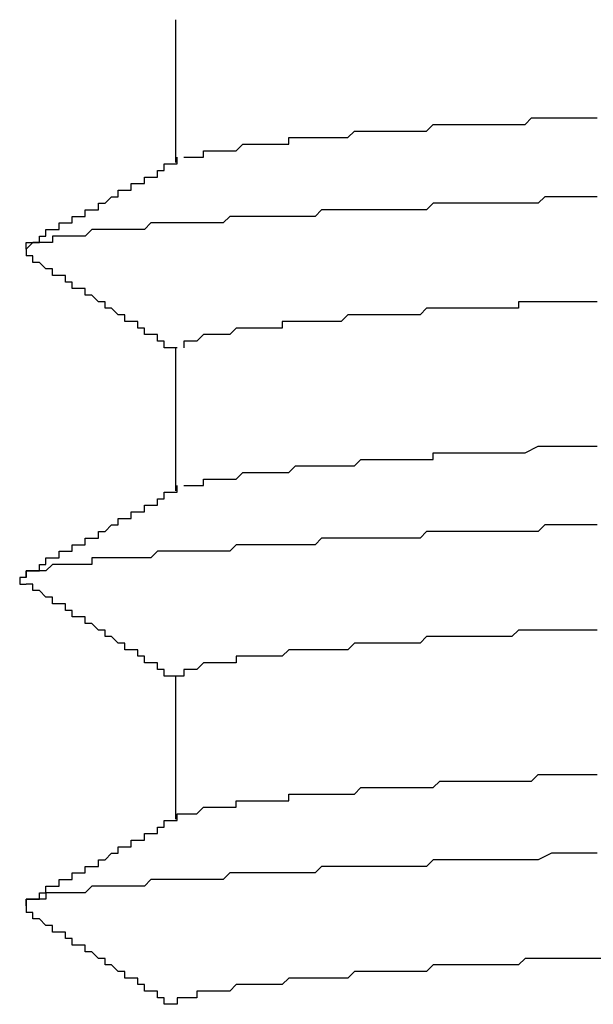
# Model space of a CAD drawing. Extents: x 0 to 2100, y 0 to 1485.
# Drawn here: x 1295 to 1296, y 1177 to 1179 of the extents above; entities that cross this region are included whole.
import ezdxf

# ---------------------------------------------------------------- set-up
doc = ezdxf.new("R2010")
doc.units = 0
doc.header["$LTSCALE"] = 5
doc.layers.add('VISIBLE__ISO_', color=7, linetype='CONTINUOUS')

msp = doc.modelspace()

# ---------------------------------------------------------------- linework, layer by layer
at = {"layer": 'VISIBLE__ISO_'}
for p, q in [((1295.0872, 1178.6896), (1295.0872, 1178.4721)), ((1295.0872, 1178.1896), (1295.0872, 1177.9721)), ((1295.0872, 1177.6896), (1295.0872, 1177.4721))]:
    msp.add_line(p, q, dxfattribs=at)
for points in [[(1295.1, 1178.48, 0), (1295.1, 1178.48, 0), (1295.11, 1178.48, 0), (1295.11, 1178.48, 0), (1295.11, 1178.48, 0), (1295.11, 1178.48, 0), (1295.11, 1178.48, 0), (1295.12, 1178.48, 0), (1295.12, 1178.48, 0), (1295.12, 1178.48, 0), (1295.12, 1178.48, 0), (1295.13, 1178.48, 0), (1295.13, 1178.48, 0), (1295.13, 1178.49, 0), (1295.14, 1178.49, 0), (1295.14, 1178.49, 0), (1295.14, 1178.49, 0), (1295.15, 1178.49, 0), (1295.15, 1178.49, 0), (1295.15, 1178.49, 0), (1295.16, 1178.49, 0), (1295.16, 1178.49, 0), (1295.17, 1178.49, 0), (1295.17, 1178.49, 0), (1295.18, 1178.49, 0), (1295.18, 1178.49, 0), (1295.19, 1178.5, 0), (1295.19, 1178.5, 0), (1295.2, 1178.5, 0), (1295.2, 1178.5, 0), (1295.21, 1178.5, 0), (1295.21, 1178.5, 0), (1295.22, 1178.5, 0), (1295.22, 1178.5, 0), (1295.23, 1178.5, 0), (1295.24, 1178.5, 0), (1295.24, 1178.5, 0), (1295.25, 1178.5, 0), (1295.26, 1178.5, 0), (1295.26, 1178.51, 0), (1295.27, 1178.51, 0), (1295.28, 1178.51, 0), (1295.28, 1178.51, 0), (1295.29, 1178.51, 0), (1295.3, 1178.51, 0), (1295.3, 1178.51, 0), (1295.31, 1178.51, 0), (1295.32, 1178.51, 0), (1295.33, 1178.51, 0), (1295.34, 1178.51, 0), (1295.34, 1178.51, 0), (1295.35, 1178.51, 0), (1295.36, 1178.52, 0), (1295.37, 1178.52, 0), (1295.38, 1178.52, 0), (1295.39, 1178.52, 0), (1295.4, 1178.52, 0), (1295.4, 1178.52, 0), (1295.41, 1178.52, 0), (1295.42, 1178.52, 0), (1295.43, 1178.52, 0), (1295.44, 1178.52, 0), (1295.45, 1178.52, 0), (1295.46, 1178.52, 0), (1295.47, 1178.52, 0), (1295.48, 1178.53, 0), (1295.49, 1178.53, 0), (1295.5, 1178.53, 0), (1295.51, 1178.53, 0), (1295.52, 1178.53, 0), (1295.53, 1178.53, 0), (1295.54, 1178.53, 0), (1295.56, 1178.53, 0), (1295.57, 1178.53, 0), (1295.58, 1178.53, 0), (1295.59, 1178.53, 0), (1295.6, 1178.53, 0), (1295.61, 1178.53, 0), (1295.62, 1178.53, 0), (1295.63, 1178.54, 0), (1295.65, 1178.54, 0), (1295.66, 1178.54, 0), (1295.67, 1178.54, 0), (1295.68, 1178.54, 0), (1295.69, 1178.54, 0), (1295.71, 1178.54, 0), (1295.72, 1178.54, 0), (1295.73, 1178.54, 0)], [(1294.86, 1178.34, 0), (1294.86, 1178.35, 0), (1294.86, 1178.35, 0), (1294.86, 1178.35, 0), (1294.86, 1178.35, 0), (1294.87, 1178.35, 0), (1294.87, 1178.35, 0), (1294.87, 1178.35, 0), (1294.87, 1178.35, 0), (1294.87, 1178.35, 0), (1294.88, 1178.35, 0), (1294.88, 1178.36, 0), (1294.88, 1178.36, 0), (1294.88, 1178.36, 0), (1294.88, 1178.36, 0), (1294.89, 1178.36, 0), (1294.89, 1178.36, 0), (1294.89, 1178.36, 0), (1294.89, 1178.36, 0), (1294.89, 1178.36, 0), (1294.89, 1178.37, 0), (1294.9, 1178.37, 0), (1294.9, 1178.37, 0), (1294.9, 1178.37, 0), (1294.9, 1178.37, 0), (1294.9, 1178.37, 0), (1294.91, 1178.37, 0), (1294.91, 1178.37, 0), (1294.91, 1178.37, 0), (1294.91, 1178.37, 0), (1294.91, 1178.38, 0), (1294.91, 1178.38, 0), (1294.92, 1178.38, 0), (1294.92, 1178.38, 0), (1294.92, 1178.38, 0), (1294.92, 1178.38, 0), (1294.92, 1178.38, 0), (1294.93, 1178.38, 0), (1294.93, 1178.38, 0), (1294.93, 1178.38, 0), (1294.93, 1178.39, 0), (1294.93, 1178.39, 0), (1294.94, 1178.39, 0), (1294.94, 1178.39, 0), (1294.94, 1178.39, 0), (1294.94, 1178.39, 0), (1294.94, 1178.39, 0), (1294.94, 1178.39, 0), (1294.95, 1178.39, 0), (1294.95, 1178.4, 0), (1294.95, 1178.4, 0), (1294.95, 1178.4, 0), (1294.95, 1178.4, 0), (1294.96, 1178.4, 0), (1294.96, 1178.4, 0), (1294.96, 1178.4, 0), (1294.96, 1178.4, 0), (1294.96, 1178.4, 0), (1294.97, 1178.4, 0), (1294.97, 1178.41, 0), (1294.97, 1178.41, 0), (1294.97, 1178.41, 0), (1294.97, 1178.41, 0), (1294.97, 1178.41, 0), (1294.98, 1178.41, 0), (1294.98, 1178.41, 0), (1294.98, 1178.41, 0), (1294.98, 1178.41, 0), (1294.98, 1178.41, 0), (1294.99, 1178.42, 0), (1294.99, 1178.42, 0), (1294.99, 1178.42, 0), (1294.99, 1178.42, 0), (1294.99, 1178.42, 0), (1294.99, 1178.42, 0), (1295, 1178.42, 0), (1295, 1178.42, 0), (1295, 1178.42, 0), (1295, 1178.43, 0), (1295, 1178.43, 0), (1295.01, 1178.43, 0), (1295.01, 1178.43, 0), (1295.01, 1178.43, 0), (1295.01, 1178.43, 0), (1295.01, 1178.43, 0), (1295.02, 1178.43, 0), (1295.02, 1178.43, 0), (1295.02, 1178.43, 0), (1295.02, 1178.44, 0), (1295.02, 1178.44, 0), (1295.02, 1178.44, 0), (1295.03, 1178.44, 0), (1295.03, 1178.44, 0), (1295.03, 1178.44, 0), (1295.03, 1178.44, 0), (1295.03, 1178.44, 0), (1295.04, 1178.44, 0), (1295.04, 1178.44, 0), (1295.04, 1178.45, 0), (1295.04, 1178.45, 0), (1295.04, 1178.45, 0), (1295.05, 1178.45, 0), (1295.05, 1178.45, 0), (1295.05, 1178.45, 0), (1295.05, 1178.45, 0), (1295.05, 1178.45, 0), (1295.05, 1178.45, 0), (1295.06, 1178.45, 0), (1295.06, 1178.46, 0), (1295.06, 1178.46, 0), (1295.06, 1178.46, 0), (1295.06, 1178.46, 0), (1295.07, 1178.46, 0), (1295.07, 1178.46, 0), (1295.07, 1178.46, 0), (1295.07, 1178.46, 0), (1295.07, 1178.46, 0), (1295.07, 1178.47, 0), (1295.08, 1178.47, 0), (1295.08, 1178.47, 0), (1295.08, 1178.47, 0), (1295.08, 1178.47, 0), (1295.08, 1178.47, 0), (1295.09, 1178.47, 0), (1295.09, 1178.47, 0), (1295.09, 1178.47, 0), (1295.09, 1178.47, 0), (1295.09, 1178.48, 0)], [(1295.73, 1178.42, 0), (1295.72, 1178.42, 0), (1295.7, 1178.42, 0), (1295.69, 1178.42, 0), (1295.68, 1178.42, 0), (1295.67, 1178.42, 0), (1295.65, 1178.42, 0), (1295.64, 1178.41, 0), (1295.63, 1178.41, 0), (1295.62, 1178.41, 0), (1295.61, 1178.41, 0), (1295.59, 1178.41, 0), (1295.58, 1178.41, 0), (1295.57, 1178.41, 0), (1295.56, 1178.41, 0), (1295.55, 1178.41, 0), (1295.54, 1178.41, 0), (1295.52, 1178.41, 0), (1295.51, 1178.41, 0), (1295.5, 1178.41, 0), (1295.49, 1178.41, 0), (1295.48, 1178.41, 0), (1295.47, 1178.4, 0), (1295.46, 1178.4, 0), (1295.45, 1178.4, 0), (1295.44, 1178.4, 0), (1295.42, 1178.4, 0), (1295.41, 1178.4, 0), (1295.4, 1178.4, 0), (1295.39, 1178.4, 0), (1295.38, 1178.4, 0), (1295.37, 1178.4, 0), (1295.36, 1178.4, 0), (1295.35, 1178.4, 0), (1295.34, 1178.4, 0), (1295.33, 1178.4, 0), (1295.32, 1178.4, 0), (1295.31, 1178.4, 0), (1295.3, 1178.39, 0), (1295.29, 1178.39, 0), (1295.28, 1178.39, 0), (1295.27, 1178.39, 0), (1295.26, 1178.39, 0), (1295.25, 1178.39, 0), (1295.25, 1178.39, 0), (1295.24, 1178.39, 0), (1295.23, 1178.39, 0), (1295.22, 1178.39, 0), (1295.21, 1178.39, 0), (1295.2, 1178.39, 0), (1295.19, 1178.39, 0), (1295.18, 1178.39, 0), (1295.18, 1178.39, 0), (1295.17, 1178.39, 0), (1295.16, 1178.38, 0), (1295.15, 1178.38, 0), (1295.14, 1178.38, 0), (1295.13, 1178.38, 0), (1295.13, 1178.38, 0), (1295.12, 1178.38, 0), (1295.11, 1178.38, 0), (1295.1, 1178.38, 0), (1295.1, 1178.38, 0), (1295.09, 1178.38, 0), (1295.08, 1178.38, 0), (1295.08, 1178.38, 0), (1295.07, 1178.38, 0), (1295.06, 1178.38, 0), (1295.06, 1178.38, 0), (1295.05, 1178.38, 0), (1295.04, 1178.37, 0), (1295.04, 1178.37, 0), (1295.03, 1178.37, 0), (1295.02, 1178.37, 0), (1295.02, 1178.37, 0), (1295.01, 1178.37, 0), (1295.01, 1178.37, 0), (1295, 1178.37, 0), (1294.99, 1178.37, 0), (1294.99, 1178.37, 0), (1294.98, 1178.37, 0), (1294.98, 1178.37, 0), (1294.97, 1178.37, 0), (1294.97, 1178.37, 0), (1294.96, 1178.37, 0), (1294.96, 1178.37, 0), (1294.95, 1178.36, 0), (1294.95, 1178.36, 0), (1294.95, 1178.36, 0), (1294.94, 1178.36, 0), (1294.94, 1178.36, 0), (1294.93, 1178.36, 0), (1294.93, 1178.36, 0), (1294.93, 1178.36, 0), (1294.92, 1178.36, 0), (1294.92, 1178.36, 0), (1294.91, 1178.36, 0), (1294.91, 1178.36, 0), (1294.91, 1178.36, 0), (1294.9, 1178.36, 0), (1294.9, 1178.36, 0), (1294.9, 1178.36, 0), (1294.9, 1178.35, 0), (1294.89, 1178.35, 0), (1294.89, 1178.35, 0), (1294.89, 1178.35, 0), (1294.89, 1178.35, 0), (1294.88, 1178.35, 0), (1294.88, 1178.35, 0), (1294.88, 1178.35, 0), (1294.88, 1178.35, 0), (1294.87, 1178.35, 0), (1294.87, 1178.35, 0), (1294.87, 1178.35, 0), (1294.87, 1178.35, 0), (1294.87, 1178.35, 0), (1294.87, 1178.35, 0), (1294.87, 1178.35, 0), (1294.86, 1178.34, 0), (1294.86, 1178.34, 0), (1294.86, 1178.34, 0), (1294.86, 1178.34, 0), (1294.86, 1178.34, 0), (1294.86, 1178.34, 0), (1294.86, 1178.34, 0), (1294.86, 1178.34, 0), (1294.86, 1178.34, 0), (1294.86, 1178.34, 0), (1294.86, 1178.34, 0), (1294.86, 1178.34, 0), (1294.86, 1178.34, 0), (1294.86, 1178.34, 0), (1294.86, 1178.34, 0), (1294.86, 1178.34, 0), (1294.86, 1178.33, 0), (1294.86, 1178.33, 0), (1294.86, 1178.33, 0)], [(1295.09, 1178.19, 0), (1295.09, 1178.19, 0), (1295.08, 1178.19, 0), (1295.08, 1178.19, 0), (1295.08, 1178.19, 0), (1295.08, 1178.19, 0), (1295.08, 1178.19, 0), (1295.07, 1178.19, 0), (1295.07, 1178.2, 0), (1295.07, 1178.2, 0), (1295.07, 1178.2, 0), (1295.07, 1178.2, 0), (1295.07, 1178.2, 0), (1295.06, 1178.2, 0), (1295.06, 1178.2, 0), (1295.06, 1178.2, 0), (1295.06, 1178.2, 0), (1295.06, 1178.21, 0), (1295.05, 1178.21, 0), (1295.05, 1178.21, 0), (1295.05, 1178.21, 0), (1295.05, 1178.21, 0), (1295.05, 1178.21, 0), (1295.05, 1178.21, 0), (1295.04, 1178.21, 0), (1295.04, 1178.22, 0), (1295.04, 1178.22, 0), (1295.04, 1178.22, 0), (1295.04, 1178.22, 0), (1295.03, 1178.22, 0), (1295.03, 1178.22, 0), (1295.03, 1178.22, 0), (1295.03, 1178.22, 0), (1295.03, 1178.22, 0), (1295.03, 1178.23, 0), (1295.02, 1178.23, 0), (1295.02, 1178.23, 0), (1295.02, 1178.23, 0), (1295.02, 1178.23, 0), (1295.02, 1178.23, 0), (1295.01, 1178.23, 0), (1295.01, 1178.23, 0), (1295.01, 1178.24, 0), (1295.01, 1178.24, 0), (1295.01, 1178.24, 0), (1295.01, 1178.24, 0), (1295, 1178.24, 0), (1295, 1178.24, 0), (1295, 1178.24, 0), (1295, 1178.24, 0), (1295, 1178.24, 0), (1294.99, 1178.25, 0), (1294.99, 1178.25, 0), (1294.99, 1178.25, 0), (1294.99, 1178.25, 0), (1294.99, 1178.25, 0), (1294.99, 1178.25, 0), (1294.98, 1178.25, 0), (1294.98, 1178.25, 0), (1294.98, 1178.25, 0), (1294.98, 1178.26, 0), (1294.98, 1178.26, 0), (1294.97, 1178.26, 0), (1294.97, 1178.26, 0), (1294.97, 1178.26, 0), (1294.97, 1178.26, 0), (1294.97, 1178.26, 0), (1294.97, 1178.26, 0), (1294.96, 1178.27, 0), (1294.96, 1178.27, 0), (1294.96, 1178.27, 0), (1294.96, 1178.27, 0), (1294.96, 1178.27, 0), (1294.95, 1178.27, 0), (1294.95, 1178.27, 0), (1294.95, 1178.27, 0), (1294.95, 1178.27, 0), (1294.95, 1178.28, 0), (1294.95, 1178.28, 0), (1294.94, 1178.28, 0), (1294.94, 1178.28, 0), (1294.94, 1178.28, 0), (1294.94, 1178.28, 0), (1294.94, 1178.28, 0), (1294.93, 1178.28, 0), (1294.93, 1178.28, 0), (1294.93, 1178.29, 0), (1294.93, 1178.29, 0), (1294.93, 1178.29, 0), (1294.93, 1178.29, 0), (1294.92, 1178.29, 0), (1294.92, 1178.29, 0), (1294.92, 1178.29, 0), (1294.92, 1178.29, 0), (1294.92, 1178.3, 0), (1294.91, 1178.3, 0), (1294.91, 1178.3, 0), (1294.91, 1178.3, 0), (1294.91, 1178.3, 0), (1294.91, 1178.3, 0), (1294.91, 1178.3, 0), (1294.9, 1178.3, 0), (1294.9, 1178.3, 0), (1294.9, 1178.31, 0), (1294.9, 1178.31, 0), (1294.9, 1178.31, 0), (1294.89, 1178.31, 0), (1294.89, 1178.31, 0), (1294.89, 1178.31, 0), (1294.89, 1178.31, 0), (1294.89, 1178.31, 0), (1294.89, 1178.31, 0), (1294.88, 1178.32, 0), (1294.88, 1178.32, 0), (1294.88, 1178.32, 0), (1294.88, 1178.32, 0), (1294.88, 1178.32, 0), (1294.87, 1178.32, 0), (1294.87, 1178.32, 0), (1294.87, 1178.32, 0), (1294.87, 1178.33, 0), (1294.87, 1178.33, 0), (1294.87, 1178.33, 0), (1294.86, 1178.33, 0), (1294.86, 1178.33, 0), (1294.86, 1178.33, 0), (1294.86, 1178.33, 0), (1294.86, 1178.33, 0)], [(1295.73, 1178.26, 0), (1295.72, 1178.26, 0), (1295.71, 1178.26, 0), (1295.7, 1178.26, 0), (1295.69, 1178.26, 0), (1295.68, 1178.26, 0), (1295.67, 1178.26, 0), (1295.66, 1178.26, 0), (1295.65, 1178.26, 0), (1295.64, 1178.26, 0), (1295.63, 1178.26, 0), (1295.62, 1178.26, 0), (1295.61, 1178.26, 0), (1295.61, 1178.25, 0), (1295.6, 1178.25, 0), (1295.59, 1178.25, 0), (1295.58, 1178.25, 0), (1295.57, 1178.25, 0), (1295.56, 1178.25, 0), (1295.55, 1178.25, 0), (1295.55, 1178.25, 0), (1295.54, 1178.25, 0), (1295.53, 1178.25, 0), (1295.52, 1178.25, 0), (1295.51, 1178.25, 0), (1295.5, 1178.25, 0), (1295.5, 1178.25, 0), (1295.49, 1178.25, 0), (1295.48, 1178.25, 0), (1295.47, 1178.25, 0), (1295.46, 1178.24, 0), (1295.46, 1178.24, 0), (1295.45, 1178.24, 0), (1295.44, 1178.24, 0), (1295.43, 1178.24, 0), (1295.43, 1178.24, 0), (1295.42, 1178.24, 0), (1295.41, 1178.24, 0), (1295.4, 1178.24, 0), (1295.4, 1178.24, 0), (1295.39, 1178.24, 0), (1295.38, 1178.24, 0), (1295.38, 1178.24, 0), (1295.37, 1178.24, 0), (1295.36, 1178.24, 0), (1295.36, 1178.24, 0), (1295.35, 1178.24, 0), (1295.34, 1178.23, 0), (1295.34, 1178.23, 0), (1295.33, 1178.23, 0), (1295.32, 1178.23, 0), (1295.32, 1178.23, 0), (1295.31, 1178.23, 0), (1295.31, 1178.23, 0), (1295.3, 1178.23, 0), (1295.3, 1178.23, 0), (1295.29, 1178.23, 0), (1295.28, 1178.23, 0), (1295.28, 1178.23, 0), (1295.27, 1178.23, 0), (1295.27, 1178.23, 0), (1295.26, 1178.23, 0), (1295.26, 1178.23, 0), (1295.25, 1178.23, 0), (1295.25, 1178.22, 0), (1295.24, 1178.22, 0), (1295.24, 1178.22, 0), (1295.23, 1178.22, 0), (1295.23, 1178.22, 0), (1295.22, 1178.22, 0), (1295.22, 1178.22, 0), (1295.21, 1178.22, 0), (1295.21, 1178.22, 0), (1295.2, 1178.22, 0), (1295.2, 1178.22, 0), (1295.2, 1178.22, 0), (1295.19, 1178.22, 0), (1295.19, 1178.22, 0), (1295.18, 1178.22, 0), (1295.18, 1178.22, 0), (1295.18, 1178.22, 0), (1295.17, 1178.21, 0), (1295.17, 1178.21, 0), (1295.17, 1178.21, 0), (1295.16, 1178.21, 0), (1295.16, 1178.21, 0), (1295.16, 1178.21, 0), (1295.15, 1178.21, 0), (1295.15, 1178.21, 0), (1295.15, 1178.21, 0), (1295.14, 1178.21, 0), (1295.14, 1178.21, 0), (1295.14, 1178.21, 0), (1295.14, 1178.21, 0), (1295.13, 1178.21, 0), (1295.13, 1178.21, 0), (1295.13, 1178.21, 0), (1295.13, 1178.21, 0), (1295.12, 1178.2, 0), (1295.12, 1178.2, 0), (1295.12, 1178.2, 0), (1295.12, 1178.2, 0), (1295.12, 1178.2, 0), (1295.11, 1178.2, 0), (1295.11, 1178.2, 0), (1295.11, 1178.2, 0), (1295.11, 1178.2, 0), (1295.11, 1178.2, 0), (1295.11, 1178.2, 0), (1295.11, 1178.2, 0), (1295.1, 1178.2, 0), (1295.1, 1178.2, 0), (1295.1, 1178.2, 0), (1295.1, 1178.2, 0), (1295.1, 1178.2, 0), (1295.1, 1178.19, 0), (1295.1, 1178.19, 0), (1295.1, 1178.19, 0), (1295.1, 1178.19, 0), (1295.1, 1178.19, 0), (1295.1, 1178.19, 0), (1295.1, 1178.19, 0), (1295.1, 1178.19, 0), (1295.1, 1178.19, 0), (1295.1, 1178.19, 0)], [(1295.1, 1177.98, 0), (1295.1, 1177.98, 0), (1295.1, 1177.98, 0), (1295.1, 1177.98, 0), (1295.11, 1177.98, 0), (1295.11, 1177.98, 0), (1295.11, 1177.98, 0), (1295.11, 1177.98, 0), (1295.12, 1177.98, 0), (1295.12, 1177.98, 0), (1295.12, 1177.98, 0), (1295.12, 1177.98, 0), (1295.13, 1177.98, 0), (1295.13, 1177.99, 0), (1295.13, 1177.99, 0), (1295.14, 1177.99, 0), (1295.14, 1177.99, 0), (1295.15, 1177.99, 0), (1295.15, 1177.99, 0), (1295.15, 1177.99, 0), (1295.16, 1177.99, 0), (1295.16, 1177.99, 0), (1295.17, 1177.99, 0), (1295.17, 1177.99, 0), (1295.18, 1177.99, 0), (1295.18, 1177.99, 0), (1295.19, 1178, 0), (1295.19, 1178, 0), (1295.2, 1178, 0), (1295.2, 1178, 0), (1295.21, 1178, 0), (1295.21, 1178, 0), (1295.22, 1178, 0), (1295.23, 1178, 0), (1295.23, 1178, 0), (1295.24, 1178, 0), (1295.25, 1178, 0), (1295.25, 1178, 0), (1295.26, 1178, 0), (1295.27, 1178.01, 0), (1295.27, 1178.01, 0), (1295.28, 1178.01, 0), (1295.29, 1178.01, 0), (1295.29, 1178.01, 0), (1295.3, 1178.01, 0), (1295.31, 1178.01, 0), (1295.32, 1178.01, 0), (1295.32, 1178.01, 0), (1295.33, 1178.01, 0), (1295.34, 1178.01, 0), (1295.35, 1178.01, 0), (1295.36, 1178.01, 0), (1295.37, 1178.02, 0), (1295.37, 1178.02, 0), (1295.38, 1178.02, 0), (1295.39, 1178.02, 0), (1295.4, 1178.02, 0), (1295.41, 1178.02, 0), (1295.42, 1178.02, 0), (1295.43, 1178.02, 0), (1295.44, 1178.02, 0), (1295.45, 1178.02, 0), (1295.46, 1178.02, 0), (1295.47, 1178.02, 0), (1295.48, 1178.02, 0), (1295.48, 1178.03, 0), (1295.49, 1178.03, 0), (1295.51, 1178.03, 0), (1295.52, 1178.03, 0), (1295.53, 1178.03, 0), (1295.54, 1178.03, 0), (1295.55, 1178.03, 0), (1295.56, 1178.03, 0), (1295.57, 1178.03, 0), (1295.58, 1178.03, 0), (1295.59, 1178.03, 0), (1295.6, 1178.03, 0), (1295.61, 1178.03, 0), (1295.62, 1178.03, 0), (1295.64, 1178.04, 0), (1295.65, 1178.04, 0), (1295.66, 1178.04, 0), (1295.67, 1178.04, 0), (1295.68, 1178.04, 0), (1295.69, 1178.04, 0), (1295.71, 1178.04, 0), (1295.72, 1178.04, 0), (1295.73, 1178.04, 0)], [(1294.86, 1177.84, 0), (1294.86, 1177.85, 0), (1294.86, 1177.85, 0), (1294.86, 1177.85, 0), (1294.86, 1177.85, 0), (1294.87, 1177.85, 0), (1294.87, 1177.85, 0), (1294.87, 1177.85, 0), (1294.87, 1177.85, 0), (1294.87, 1177.85, 0), (1294.88, 1177.85, 0), (1294.88, 1177.86, 0), (1294.88, 1177.86, 0), (1294.88, 1177.86, 0), (1294.88, 1177.86, 0), (1294.89, 1177.86, 0), (1294.89, 1177.86, 0), (1294.89, 1177.86, 0), (1294.89, 1177.86, 0), (1294.89, 1177.86, 0), (1294.89, 1177.87, 0), (1294.9, 1177.87, 0), (1294.9, 1177.87, 0), (1294.9, 1177.87, 0), (1294.9, 1177.87, 0), (1294.9, 1177.87, 0), (1294.91, 1177.87, 0), (1294.91, 1177.87, 0), (1294.91, 1177.87, 0), (1294.91, 1177.87, 0), (1294.91, 1177.88, 0), (1294.91, 1177.88, 0), (1294.92, 1177.88, 0), (1294.92, 1177.88, 0), (1294.92, 1177.88, 0), (1294.92, 1177.88, 0), (1294.92, 1177.88, 0), (1294.93, 1177.88, 0), (1294.93, 1177.88, 0), (1294.93, 1177.88, 0), (1294.93, 1177.89, 0), (1294.93, 1177.89, 0), (1294.94, 1177.89, 0), (1294.94, 1177.89, 0), (1294.94, 1177.89, 0), (1294.94, 1177.89, 0), (1294.94, 1177.89, 0), (1294.94, 1177.89, 0), (1294.95, 1177.89, 0), (1294.95, 1177.9, 0), (1294.95, 1177.9, 0), (1294.95, 1177.9, 0), (1294.95, 1177.9, 0), (1294.96, 1177.9, 0), (1294.96, 1177.9, 0), (1294.96, 1177.9, 0), (1294.96, 1177.9, 0), (1294.96, 1177.9, 0), (1294.97, 1177.9, 0), (1294.97, 1177.91, 0), (1294.97, 1177.91, 0), (1294.97, 1177.91, 0), (1294.97, 1177.91, 0), (1294.97, 1177.91, 0), (1294.98, 1177.91, 0), (1294.98, 1177.91, 0), (1294.98, 1177.91, 0), (1294.98, 1177.91, 0), (1294.98, 1177.91, 0), (1294.99, 1177.92, 0), (1294.99, 1177.92, 0), (1294.99, 1177.92, 0), (1294.99, 1177.92, 0), (1294.99, 1177.92, 0), (1294.99, 1177.92, 0), (1295, 1177.92, 0), (1295, 1177.92, 0), (1295, 1177.92, 0), (1295, 1177.93, 0), (1295, 1177.93, 0), (1295.01, 1177.93, 0), (1295.01, 1177.93, 0), (1295.01, 1177.93, 0), (1295.01, 1177.93, 0), (1295.01, 1177.93, 0), (1295.02, 1177.93, 0), (1295.02, 1177.93, 0), (1295.02, 1177.93, 0), (1295.02, 1177.94, 0), (1295.02, 1177.94, 0), (1295.02, 1177.94, 0), (1295.03, 1177.94, 0), (1295.03, 1177.94, 0), (1295.03, 1177.94, 0), (1295.03, 1177.94, 0), (1295.03, 1177.94, 0), (1295.04, 1177.94, 0), (1295.04, 1177.94, 0), (1295.04, 1177.95, 0), (1295.04, 1177.95, 0), (1295.04, 1177.95, 0), (1295.05, 1177.95, 0), (1295.05, 1177.95, 0), (1295.05, 1177.95, 0), (1295.05, 1177.95, 0), (1295.05, 1177.95, 0), (1295.05, 1177.95, 0), (1295.06, 1177.95, 0), (1295.06, 1177.96, 0), (1295.06, 1177.96, 0), (1295.06, 1177.96, 0), (1295.06, 1177.96, 0), (1295.07, 1177.96, 0), (1295.07, 1177.96, 0), (1295.07, 1177.96, 0), (1295.07, 1177.96, 0), (1295.07, 1177.96, 0), (1295.07, 1177.97, 0), (1295.08, 1177.97, 0), (1295.08, 1177.97, 0), (1295.08, 1177.97, 0), (1295.08, 1177.97, 0), (1295.08, 1177.97, 0), (1295.09, 1177.97, 0), (1295.09, 1177.97, 0), (1295.09, 1177.97, 0), (1295.09, 1177.97, 0), (1295.09, 1177.98, 0)], [(1295.73, 1177.92, 0), (1295.72, 1177.92, 0), (1295.7, 1177.92, 0), (1295.68, 1177.92, 0), (1295.67, 1177.92, 0), (1295.65, 1177.92, 0), (1295.64, 1177.91, 0), (1295.62, 1177.91, 0), (1295.61, 1177.91, 0), (1295.59, 1177.91, 0), (1295.57, 1177.91, 0), (1295.56, 1177.91, 0), (1295.55, 1177.91, 0), (1295.53, 1177.91, 0), (1295.52, 1177.91, 0), (1295.5, 1177.91, 0), (1295.49, 1177.91, 0), (1295.47, 1177.91, 0), (1295.46, 1177.9, 0), (1295.45, 1177.9, 0), (1295.43, 1177.9, 0), (1295.42, 1177.9, 0), (1295.4, 1177.9, 0), (1295.39, 1177.9, 0), (1295.38, 1177.9, 0), (1295.36, 1177.9, 0), (1295.35, 1177.9, 0), (1295.34, 1177.9, 0), (1295.33, 1177.9, 0), (1295.31, 1177.9, 0), (1295.3, 1177.89, 0), (1295.29, 1177.89, 0), (1295.28, 1177.89, 0), (1295.27, 1177.89, 0), (1295.25, 1177.89, 0), (1295.24, 1177.89, 0), (1295.23, 1177.89, 0), (1295.22, 1177.89, 0), (1295.21, 1177.89, 0), (1295.2, 1177.89, 0), (1295.19, 1177.89, 0), (1295.18, 1177.89, 0), (1295.17, 1177.88, 0), (1295.15, 1177.88, 0), (1295.14, 1177.88, 0), (1295.13, 1177.88, 0), (1295.12, 1177.88, 0), (1295.11, 1177.88, 0), (1295.11, 1177.88, 0), (1295.1, 1177.88, 0), (1295.09, 1177.88, 0), (1295.08, 1177.88, 0), (1295.07, 1177.88, 0), (1295.06, 1177.88, 0), (1295.05, 1177.87, 0), (1295.04, 1177.87, 0), (1295.03, 1177.87, 0), (1295.03, 1177.87, 0), (1295.02, 1177.87, 0), (1295.01, 1177.87, 0), (1295, 1177.87, 0), (1295, 1177.87, 0), (1294.99, 1177.87, 0), (1294.98, 1177.87, 0), (1294.98, 1177.87, 0), (1294.97, 1177.87, 0), (1294.96, 1177.87, 0), (1294.96, 1177.86, 0), (1294.95, 1177.86, 0), (1294.94, 1177.86, 0), (1294.94, 1177.86, 0), (1294.93, 1177.86, 0), (1294.93, 1177.86, 0), (1294.92, 1177.86, 0), (1294.92, 1177.86, 0), (1294.91, 1177.86, 0), (1294.91, 1177.86, 0), (1294.9, 1177.86, 0), (1294.9, 1177.86, 0), (1294.89, 1177.85, 0), (1294.89, 1177.85, 0), (1294.89, 1177.85, 0), (1294.88, 1177.85, 0), (1294.88, 1177.85, 0), (1294.88, 1177.85, 0), (1294.87, 1177.85, 0), (1294.87, 1177.85, 0), (1294.87, 1177.85, 0), (1294.87, 1177.85, 0), (1294.86, 1177.85, 0), (1294.86, 1177.85, 0), (1294.86, 1177.84, 0), (1294.86, 1177.84, 0), (1294.86, 1177.84, 0), (1294.86, 1177.84, 0), (1294.85, 1177.84, 0), (1294.85, 1177.84, 0), (1294.85, 1177.84, 0), (1294.85, 1177.84, 0), (1294.85, 1177.84, 0), (1294.85, 1177.84, 0), (1294.85, 1177.84, 0), (1294.85, 1177.84, 0), (1294.85, 1177.83, 0), (1294.86, 1177.83, 0), (1294.86, 1177.83, 0)], [(1295.09, 1177.69, 0), (1295.09, 1177.69, 0), (1295.08, 1177.69, 0), (1295.08, 1177.69, 0), (1295.08, 1177.69, 0), (1295.08, 1177.69, 0), (1295.08, 1177.69, 0), (1295.07, 1177.69, 0), (1295.07, 1177.7, 0), (1295.07, 1177.7, 0), (1295.07, 1177.7, 0), (1295.07, 1177.7, 0), (1295.07, 1177.7, 0), (1295.06, 1177.7, 0), (1295.06, 1177.7, 0), (1295.06, 1177.7, 0), (1295.06, 1177.7, 0), (1295.06, 1177.71, 0), (1295.05, 1177.71, 0), (1295.05, 1177.71, 0), (1295.05, 1177.71, 0), (1295.05, 1177.71, 0), (1295.05, 1177.71, 0), (1295.05, 1177.71, 0), (1295.04, 1177.71, 0), (1295.04, 1177.72, 0), (1295.04, 1177.72, 0), (1295.04, 1177.72, 0), (1295.04, 1177.72, 0), (1295.03, 1177.72, 0), (1295.03, 1177.72, 0), (1295.03, 1177.72, 0), (1295.03, 1177.72, 0), (1295.03, 1177.72, 0), (1295.03, 1177.73, 0), (1295.02, 1177.73, 0), (1295.02, 1177.73, 0), (1295.02, 1177.73, 0), (1295.02, 1177.73, 0), (1295.02, 1177.73, 0), (1295.01, 1177.73, 0), (1295.01, 1177.73, 0), (1295.01, 1177.74, 0), (1295.01, 1177.74, 0), (1295.01, 1177.74, 0), (1295.01, 1177.74, 0), (1295, 1177.74, 0), (1295, 1177.74, 0), (1295, 1177.74, 0), (1295, 1177.74, 0), (1295, 1177.74, 0), (1294.99, 1177.75, 0), (1294.99, 1177.75, 0), (1294.99, 1177.75, 0), (1294.99, 1177.75, 0), (1294.99, 1177.75, 0), (1294.99, 1177.75, 0), (1294.98, 1177.75, 0), (1294.98, 1177.75, 0), (1294.98, 1177.75, 0), (1294.98, 1177.76, 0), (1294.98, 1177.76, 0), (1294.97, 1177.76, 0), (1294.97, 1177.76, 0), (1294.97, 1177.76, 0), (1294.97, 1177.76, 0), (1294.97, 1177.76, 0), (1294.97, 1177.76, 0), (1294.96, 1177.77, 0), (1294.96, 1177.77, 0), (1294.96, 1177.77, 0), (1294.96, 1177.77, 0), (1294.96, 1177.77, 0), (1294.95, 1177.77, 0), (1294.95, 1177.77, 0), (1294.95, 1177.77, 0), (1294.95, 1177.77, 0), (1294.95, 1177.78, 0), (1294.95, 1177.78, 0), (1294.94, 1177.78, 0), (1294.94, 1177.78, 0), (1294.94, 1177.78, 0), (1294.94, 1177.78, 0), (1294.94, 1177.78, 0), (1294.93, 1177.78, 0), (1294.93, 1177.78, 0), (1294.93, 1177.79, 0), (1294.93, 1177.79, 0), (1294.93, 1177.79, 0), (1294.93, 1177.79, 0), (1294.92, 1177.79, 0), (1294.92, 1177.79, 0), (1294.92, 1177.79, 0), (1294.92, 1177.79, 0), (1294.92, 1177.8, 0), (1294.91, 1177.8, 0), (1294.91, 1177.8, 0), (1294.91, 1177.8, 0), (1294.91, 1177.8, 0), (1294.91, 1177.8, 0), (1294.91, 1177.8, 0), (1294.9, 1177.8, 0), (1294.9, 1177.8, 0), (1294.9, 1177.81, 0), (1294.9, 1177.81, 0), (1294.9, 1177.81, 0), (1294.89, 1177.81, 0), (1294.89, 1177.81, 0), (1294.89, 1177.81, 0), (1294.89, 1177.81, 0), (1294.89, 1177.81, 0), (1294.89, 1177.81, 0), (1294.88, 1177.82, 0), (1294.88, 1177.82, 0), (1294.88, 1177.82, 0), (1294.88, 1177.82, 0), (1294.88, 1177.82, 0), (1294.87, 1177.82, 0), (1294.87, 1177.82, 0), (1294.87, 1177.82, 0), (1294.87, 1177.83, 0), (1294.87, 1177.83, 0), (1294.87, 1177.83, 0), (1294.86, 1177.83, 0), (1294.86, 1177.83, 0), (1294.86, 1177.83, 0), (1294.86, 1177.83, 0), (1294.86, 1177.83, 0)], [(1295.73, 1177.76, 0), (1295.72, 1177.76, 0), (1295.71, 1177.76, 0), (1295.7, 1177.76, 0), (1295.68, 1177.76, 0), (1295.67, 1177.76, 0), (1295.66, 1177.76, 0), (1295.65, 1177.76, 0), (1295.64, 1177.76, 0), (1295.62, 1177.76, 0), (1295.61, 1177.76, 0), (1295.6, 1177.75, 0), (1295.59, 1177.75, 0), (1295.58, 1177.75, 0), (1295.57, 1177.75, 0), (1295.56, 1177.75, 0), (1295.55, 1177.75, 0), (1295.54, 1177.75, 0), (1295.53, 1177.75, 0), (1295.52, 1177.75, 0), (1295.5, 1177.75, 0), (1295.49, 1177.75, 0), (1295.48, 1177.75, 0), (1295.47, 1177.75, 0), (1295.46, 1177.74, 0), (1295.45, 1177.74, 0), (1295.45, 1177.74, 0), (1295.44, 1177.74, 0), (1295.43, 1177.74, 0), (1295.42, 1177.74, 0), (1295.41, 1177.74, 0), (1295.4, 1177.74, 0), (1295.39, 1177.74, 0), (1295.38, 1177.74, 0), (1295.37, 1177.74, 0), (1295.36, 1177.74, 0), (1295.36, 1177.74, 0), (1295.35, 1177.73, 0), (1295.34, 1177.73, 0), (1295.33, 1177.73, 0), (1295.32, 1177.73, 0), (1295.32, 1177.73, 0), (1295.31, 1177.73, 0), (1295.3, 1177.73, 0), (1295.29, 1177.73, 0), (1295.29, 1177.73, 0), (1295.28, 1177.73, 0), (1295.27, 1177.73, 0), (1295.26, 1177.73, 0), (1295.26, 1177.73, 0), (1295.25, 1177.72, 0), (1295.24, 1177.72, 0), (1295.24, 1177.72, 0), (1295.23, 1177.72, 0), (1295.23, 1177.72, 0), (1295.22, 1177.72, 0), (1295.21, 1177.72, 0), (1295.21, 1177.72, 0), (1295.2, 1177.72, 0), (1295.2, 1177.72, 0), (1295.19, 1177.72, 0), (1295.19, 1177.72, 0), (1295.18, 1177.72, 0), (1295.18, 1177.71, 0), (1295.17, 1177.71, 0), (1295.17, 1177.71, 0), (1295.16, 1177.71, 0), (1295.16, 1177.71, 0), (1295.15, 1177.71, 0), (1295.15, 1177.71, 0), (1295.15, 1177.71, 0), (1295.14, 1177.71, 0), (1295.14, 1177.71, 0), (1295.13, 1177.71, 0), (1295.13, 1177.71, 0), (1295.13, 1177.71, 0), (1295.12, 1177.7, 0), (1295.12, 1177.7, 0), (1295.12, 1177.7, 0), (1295.12, 1177.7, 0), (1295.11, 1177.7, 0), (1295.11, 1177.7, 0), (1295.11, 1177.7, 0), (1295.11, 1177.7, 0), (1295.1, 1177.7, 0), (1295.1, 1177.7, 0), (1295.1, 1177.7, 0), (1295.1, 1177.7, 0), (1295.1, 1177.7, 0), (1295.1, 1177.69, 0), (1295.09, 1177.69, 0), (1295.09, 1177.69, 0), (1295.09, 1177.69, 0), (1295.09, 1177.69, 0), (1295.09, 1177.69, 0), (1295.09, 1177.69, 0), (1295.09, 1177.69, 0)], [(1295.09, 1177.48, 0), (1295.1, 1177.48, 0), (1295.1, 1177.48, 0), (1295.1, 1177.48, 0), (1295.1, 1177.48, 0), (1295.1, 1177.48, 0), (1295.11, 1177.48, 0), (1295.11, 1177.48, 0), (1295.11, 1177.48, 0), (1295.11, 1177.48, 0), (1295.12, 1177.48, 0), (1295.12, 1177.48, 0), (1295.12, 1177.48, 0), (1295.13, 1177.49, 0), (1295.13, 1177.49, 0), (1295.13, 1177.49, 0), (1295.14, 1177.49, 0), (1295.14, 1177.49, 0), (1295.15, 1177.49, 0), (1295.15, 1177.49, 0), (1295.15, 1177.49, 0), (1295.16, 1177.49, 0), (1295.16, 1177.49, 0), (1295.17, 1177.49, 0), (1295.17, 1177.49, 0), (1295.18, 1177.49, 0), (1295.18, 1177.5, 0), (1295.19, 1177.5, 0), (1295.2, 1177.5, 0), (1295.2, 1177.5, 0), (1295.21, 1177.5, 0), (1295.21, 1177.5, 0), (1295.22, 1177.5, 0), (1295.22, 1177.5, 0), (1295.23, 1177.5, 0), (1295.24, 1177.5, 0), (1295.24, 1177.5, 0), (1295.25, 1177.5, 0), (1295.26, 1177.5, 0), (1295.26, 1177.51, 0), (1295.27, 1177.51, 0), (1295.28, 1177.51, 0), (1295.29, 1177.51, 0), (1295.29, 1177.51, 0), (1295.3, 1177.51, 0), (1295.31, 1177.51, 0), (1295.32, 1177.51, 0), (1295.33, 1177.51, 0), (1295.33, 1177.51, 0), (1295.34, 1177.51, 0), (1295.35, 1177.51, 0), (1295.36, 1177.51, 0), (1295.37, 1177.52, 0), (1295.38, 1177.52, 0), (1295.38, 1177.52, 0), (1295.39, 1177.52, 0), (1295.4, 1177.52, 0), (1295.41, 1177.52, 0), (1295.42, 1177.52, 0), (1295.43, 1177.52, 0), (1295.44, 1177.52, 0), (1295.45, 1177.52, 0), (1295.46, 1177.52, 0), (1295.47, 1177.52, 0), (1295.48, 1177.52, 0), (1295.49, 1177.53, 0), (1295.5, 1177.53, 0), (1295.51, 1177.53, 0), (1295.52, 1177.53, 0), (1295.53, 1177.53, 0), (1295.54, 1177.53, 0), (1295.55, 1177.53, 0), (1295.56, 1177.53, 0), (1295.57, 1177.53, 0), (1295.58, 1177.53, 0), (1295.59, 1177.53, 0), (1295.61, 1177.53, 0), (1295.62, 1177.53, 0), (1295.63, 1177.53, 0), (1295.64, 1177.54, 0), (1295.65, 1177.54, 0), (1295.66, 1177.54, 0), (1295.67, 1177.54, 0), (1295.69, 1177.54, 0), (1295.7, 1177.54, 0), (1295.71, 1177.54, 0), (1295.72, 1177.54, 0), (1295.73, 1177.54, 0)], [(1294.86, 1177.34, 0), (1294.86, 1177.35, 0), (1294.86, 1177.35, 0), (1294.86, 1177.35, 0), (1294.86, 1177.35, 0), (1294.87, 1177.35, 0), (1294.87, 1177.35, 0), (1294.87, 1177.35, 0), (1294.87, 1177.35, 0), (1294.87, 1177.35, 0), (1294.88, 1177.35, 0), (1294.88, 1177.36, 0), (1294.88, 1177.36, 0), (1294.88, 1177.36, 0), (1294.88, 1177.36, 0), (1294.89, 1177.36, 0), (1294.89, 1177.36, 0), (1294.89, 1177.36, 0), (1294.89, 1177.36, 0), (1294.89, 1177.36, 0), (1294.89, 1177.37, 0), (1294.9, 1177.37, 0), (1294.9, 1177.37, 0), (1294.9, 1177.37, 0), (1294.9, 1177.37, 0), (1294.9, 1177.37, 0), (1294.91, 1177.37, 0), (1294.91, 1177.37, 0), (1294.91, 1177.37, 0), (1294.91, 1177.37, 0), (1294.91, 1177.38, 0), (1294.91, 1177.38, 0), (1294.92, 1177.38, 0), (1294.92, 1177.38, 0), (1294.92, 1177.38, 0), (1294.92, 1177.38, 0), (1294.92, 1177.38, 0), (1294.93, 1177.38, 0), (1294.93, 1177.38, 0), (1294.93, 1177.38, 0), (1294.93, 1177.39, 0), (1294.93, 1177.39, 0), (1294.94, 1177.39, 0), (1294.94, 1177.39, 0), (1294.94, 1177.39, 0), (1294.94, 1177.39, 0), (1294.94, 1177.39, 0), (1294.94, 1177.39, 0), (1294.95, 1177.39, 0), (1294.95, 1177.4, 0), (1294.95, 1177.4, 0), (1294.95, 1177.4, 0), (1294.95, 1177.4, 0), (1294.96, 1177.4, 0), (1294.96, 1177.4, 0), (1294.96, 1177.4, 0), (1294.96, 1177.4, 0), (1294.96, 1177.4, 0), (1294.97, 1177.4, 0), (1294.97, 1177.41, 0), (1294.97, 1177.41, 0), (1294.97, 1177.41, 0), (1294.97, 1177.41, 0), (1294.97, 1177.41, 0), (1294.98, 1177.41, 0), (1294.98, 1177.41, 0), (1294.98, 1177.41, 0), (1294.98, 1177.41, 0), (1294.98, 1177.41, 0), (1294.99, 1177.42, 0), (1294.99, 1177.42, 0), (1294.99, 1177.42, 0), (1294.99, 1177.42, 0), (1294.99, 1177.42, 0), (1294.99, 1177.42, 0), (1295, 1177.42, 0), (1295, 1177.42, 0), (1295, 1177.42, 0), (1295, 1177.43, 0), (1295, 1177.43, 0), (1295.01, 1177.43, 0), (1295.01, 1177.43, 0), (1295.01, 1177.43, 0), (1295.01, 1177.43, 0), (1295.01, 1177.43, 0), (1295.02, 1177.43, 0), (1295.02, 1177.43, 0), (1295.02, 1177.43, 0), (1295.02, 1177.44, 0), (1295.02, 1177.44, 0), (1295.02, 1177.44, 0), (1295.03, 1177.44, 0), (1295.03, 1177.44, 0), (1295.03, 1177.44, 0), (1295.03, 1177.44, 0), (1295.03, 1177.44, 0), (1295.04, 1177.44, 0), (1295.04, 1177.44, 0), (1295.04, 1177.45, 0), (1295.04, 1177.45, 0), (1295.04, 1177.45, 0), (1295.05, 1177.45, 0), (1295.05, 1177.45, 0), (1295.05, 1177.45, 0), (1295.05, 1177.45, 0), (1295.05, 1177.45, 0), (1295.05, 1177.45, 0), (1295.06, 1177.45, 0), (1295.06, 1177.46, 0), (1295.06, 1177.46, 0), (1295.06, 1177.46, 0), (1295.06, 1177.46, 0), (1295.07, 1177.46, 0), (1295.07, 1177.46, 0), (1295.07, 1177.46, 0), (1295.07, 1177.46, 0), (1295.07, 1177.46, 0), (1295.07, 1177.47, 0), (1295.08, 1177.47, 0), (1295.08, 1177.47, 0), (1295.08, 1177.47, 0), (1295.08, 1177.47, 0), (1295.08, 1177.47, 0), (1295.09, 1177.47, 0), (1295.09, 1177.47, 0), (1295.09, 1177.47, 0), (1295.09, 1177.47, 0), (1295.09, 1177.48, 0)], [(1295.73, 1177.42, 0), (1295.72, 1177.42, 0), (1295.7, 1177.42, 0), (1295.69, 1177.42, 0), (1295.68, 1177.42, 0), (1295.67, 1177.42, 0), (1295.66, 1177.42, 0), (1295.64, 1177.41, 0), (1295.63, 1177.41, 0), (1295.62, 1177.41, 0), (1295.61, 1177.41, 0), (1295.6, 1177.41, 0), (1295.58, 1177.41, 0), (1295.57, 1177.41, 0), (1295.56, 1177.41, 0), (1295.55, 1177.41, 0), (1295.54, 1177.41, 0), (1295.53, 1177.41, 0), (1295.51, 1177.41, 0), (1295.5, 1177.41, 0), (1295.49, 1177.41, 0), (1295.48, 1177.41, 0), (1295.47, 1177.4, 0), (1295.46, 1177.4, 0), (1295.45, 1177.4, 0), (1295.44, 1177.4, 0), (1295.43, 1177.4, 0), (1295.42, 1177.4, 0), (1295.41, 1177.4, 0), (1295.4, 1177.4, 0), (1295.38, 1177.4, 0), (1295.37, 1177.4, 0), (1295.36, 1177.4, 0), (1295.35, 1177.4, 0), (1295.34, 1177.4, 0), (1295.33, 1177.4, 0), (1295.32, 1177.4, 0), (1295.31, 1177.4, 0), (1295.3, 1177.39, 0), (1295.3, 1177.39, 0), (1295.29, 1177.39, 0), (1295.28, 1177.39, 0), (1295.27, 1177.39, 0), (1295.26, 1177.39, 0), (1295.25, 1177.39, 0), (1295.24, 1177.39, 0), (1295.23, 1177.39, 0), (1295.22, 1177.39, 0), (1295.21, 1177.39, 0), (1295.2, 1177.39, 0), (1295.19, 1177.39, 0), (1295.19, 1177.39, 0), (1295.18, 1177.39, 0), (1295.17, 1177.39, 0), (1295.16, 1177.38, 0), (1295.15, 1177.38, 0), (1295.14, 1177.38, 0), (1295.14, 1177.38, 0), (1295.13, 1177.38, 0), (1295.12, 1177.38, 0), (1295.11, 1177.38, 0), (1295.11, 1177.38, 0), (1295.1, 1177.38, 0), (1295.09, 1177.38, 0), (1295.08, 1177.38, 0), (1295.08, 1177.38, 0), (1295.07, 1177.38, 0), (1295.06, 1177.38, 0), (1295.06, 1177.38, 0), (1295.05, 1177.38, 0), (1295.04, 1177.37, 0), (1295.04, 1177.37, 0), (1295.03, 1177.37, 0), (1295.02, 1177.37, 0), (1295.02, 1177.37, 0), (1295.01, 1177.37, 0), (1295, 1177.37, 0), (1295, 1177.37, 0), (1294.99, 1177.37, 0), (1294.99, 1177.37, 0), (1294.98, 1177.37, 0), (1294.98, 1177.37, 0), (1294.97, 1177.37, 0), (1294.97, 1177.37, 0), (1294.96, 1177.37, 0), (1294.96, 1177.37, 0), (1294.95, 1177.36, 0), (1294.95, 1177.36, 0), (1294.94, 1177.36, 0), (1294.94, 1177.36, 0), (1294.93, 1177.36, 0), (1294.93, 1177.36, 0), (1294.93, 1177.36, 0), (1294.92, 1177.36, 0), (1294.92, 1177.36, 0), (1294.91, 1177.36, 0), (1294.91, 1177.36, 0), (1294.91, 1177.36, 0), (1294.9, 1177.36, 0), (1294.9, 1177.36, 0), (1294.9, 1177.36, 0), (1294.89, 1177.36, 0), (1294.89, 1177.35, 0), (1294.89, 1177.35, 0), (1294.89, 1177.35, 0), (1294.88, 1177.35, 0), (1294.88, 1177.35, 0), (1294.88, 1177.35, 0), (1294.88, 1177.35, 0), (1294.87, 1177.35, 0), (1294.87, 1177.35, 0), (1294.87, 1177.35, 0), (1294.87, 1177.35, 0), (1294.87, 1177.35, 0), (1294.87, 1177.35, 0), (1294.86, 1177.35, 0), (1294.86, 1177.35, 0), (1294.86, 1177.35, 0), (1294.86, 1177.34, 0), (1294.86, 1177.34, 0), (1294.86, 1177.34, 0), (1294.86, 1177.34, 0), (1294.86, 1177.34, 0), (1294.86, 1177.34, 0), (1294.86, 1177.34, 0), (1294.86, 1177.34, 0), (1294.86, 1177.34, 0), (1294.86, 1177.34, 0), (1294.86, 1177.34, 0), (1294.86, 1177.34, 0), (1294.86, 1177.34, 0), (1294.86, 1177.34, 0), (1294.86, 1177.34, 0), (1294.86, 1177.34, 0), (1294.86, 1177.33, 0), (1294.86, 1177.33, 0), (1294.86, 1177.33, 0)], [(1295.09, 1177.19, 0), (1295.09, 1177.19, 0), (1295.08, 1177.19, 0), (1295.08, 1177.19, 0), (1295.08, 1177.19, 0), (1295.08, 1177.19, 0), (1295.08, 1177.19, 0), (1295.07, 1177.19, 0), (1295.07, 1177.2, 0), (1295.07, 1177.2, 0), (1295.07, 1177.2, 0), (1295.07, 1177.2, 0), (1295.07, 1177.2, 0), (1295.06, 1177.2, 0), (1295.06, 1177.2, 0), (1295.06, 1177.2, 0), (1295.06, 1177.2, 0), (1295.06, 1177.21, 0), (1295.05, 1177.21, 0), (1295.05, 1177.21, 0), (1295.05, 1177.21, 0), (1295.05, 1177.21, 0), (1295.05, 1177.21, 0), (1295.05, 1177.21, 0), (1295.04, 1177.21, 0), (1295.04, 1177.22, 0), (1295.04, 1177.22, 0), (1295.04, 1177.22, 0), (1295.04, 1177.22, 0), (1295.03, 1177.22, 0), (1295.03, 1177.22, 0), (1295.03, 1177.22, 0), (1295.03, 1177.22, 0), (1295.03, 1177.22, 0), (1295.03, 1177.23, 0), (1295.02, 1177.23, 0), (1295.02, 1177.23, 0), (1295.02, 1177.23, 0), (1295.02, 1177.23, 0), (1295.02, 1177.23, 0), (1295.01, 1177.23, 0), (1295.01, 1177.23, 0), (1295.01, 1177.24, 0), (1295.01, 1177.24, 0), (1295.01, 1177.24, 0), (1295.01, 1177.24, 0), (1295, 1177.24, 0), (1295, 1177.24, 0), (1295, 1177.24, 0), (1295, 1177.24, 0), (1295, 1177.24, 0), (1294.99, 1177.25, 0), (1294.99, 1177.25, 0), (1294.99, 1177.25, 0), (1294.99, 1177.25, 0), (1294.99, 1177.25, 0), (1294.99, 1177.25, 0), (1294.98, 1177.25, 0), (1294.98, 1177.25, 0), (1294.98, 1177.25, 0), (1294.98, 1177.26, 0), (1294.98, 1177.26, 0), (1294.97, 1177.26, 0), (1294.97, 1177.26, 0), (1294.97, 1177.26, 0), (1294.97, 1177.26, 0), (1294.97, 1177.26, 0), (1294.97, 1177.26, 0), (1294.96, 1177.27, 0), (1294.96, 1177.27, 0), (1294.96, 1177.27, 0), (1294.96, 1177.27, 0), (1294.96, 1177.27, 0), (1294.95, 1177.27, 0), (1294.95, 1177.27, 0), (1294.95, 1177.27, 0), (1294.95, 1177.27, 0), (1294.95, 1177.28, 0), (1294.95, 1177.28, 0), (1294.94, 1177.28, 0), (1294.94, 1177.28, 0), (1294.94, 1177.28, 0), (1294.94, 1177.28, 0), (1294.94, 1177.28, 0), (1294.93, 1177.28, 0), (1294.93, 1177.28, 0), (1294.93, 1177.29, 0), (1294.93, 1177.29, 0), (1294.93, 1177.29, 0), (1294.93, 1177.29, 0), (1294.92, 1177.29, 0), (1294.92, 1177.29, 0), (1294.92, 1177.29, 0), (1294.92, 1177.29, 0), (1294.92, 1177.3, 0), (1294.91, 1177.3, 0), (1294.91, 1177.3, 0), (1294.91, 1177.3, 0), (1294.91, 1177.3, 0), (1294.91, 1177.3, 0), (1294.91, 1177.3, 0), (1294.9, 1177.3, 0), (1294.9, 1177.3, 0), (1294.9, 1177.31, 0), (1294.9, 1177.31, 0), (1294.9, 1177.31, 0), (1294.89, 1177.31, 0), (1294.89, 1177.31, 0), (1294.89, 1177.31, 0), (1294.89, 1177.31, 0), (1294.89, 1177.31, 0), (1294.89, 1177.31, 0), (1294.88, 1177.32, 0), (1294.88, 1177.32, 0), (1294.88, 1177.32, 0), (1294.88, 1177.32, 0), (1294.88, 1177.32, 0), (1294.87, 1177.32, 0), (1294.87, 1177.32, 0), (1294.87, 1177.32, 0), (1294.87, 1177.33, 0), (1294.87, 1177.33, 0), (1294.87, 1177.33, 0), (1294.86, 1177.33, 0), (1294.86, 1177.33, 0), (1294.86, 1177.33, 0), (1294.86, 1177.33, 0), (1294.86, 1177.33, 0)], [(1295.74, 1177.26, 0), (1295.72, 1177.26, 0), (1295.71, 1177.26, 0), (1295.7, 1177.26, 0), (1295.69, 1177.26, 0), (1295.68, 1177.26, 0), (1295.66, 1177.26, 0), (1295.65, 1177.26, 0), (1295.64, 1177.26, 0), (1295.63, 1177.26, 0), (1295.62, 1177.26, 0), (1295.61, 1177.25, 0), (1295.59, 1177.25, 0), (1295.58, 1177.25, 0), (1295.57, 1177.25, 0), (1295.56, 1177.25, 0), (1295.55, 1177.25, 0), (1295.54, 1177.25, 0), (1295.53, 1177.25, 0), (1295.52, 1177.25, 0), (1295.51, 1177.25, 0), (1295.5, 1177.25, 0), (1295.49, 1177.25, 0), (1295.48, 1177.25, 0), (1295.47, 1177.24, 0), (1295.46, 1177.24, 0), (1295.45, 1177.24, 0), (1295.44, 1177.24, 0), (1295.43, 1177.24, 0), (1295.42, 1177.24, 0), (1295.41, 1177.24, 0), (1295.4, 1177.24, 0), (1295.39, 1177.24, 0), (1295.38, 1177.24, 0), (1295.37, 1177.24, 0), (1295.37, 1177.24, 0), (1295.36, 1177.24, 0), (1295.35, 1177.23, 0), (1295.34, 1177.23, 0), (1295.33, 1177.23, 0), (1295.32, 1177.23, 0), (1295.32, 1177.23, 0), (1295.31, 1177.23, 0), (1295.3, 1177.23, 0), (1295.29, 1177.23, 0), (1295.29, 1177.23, 0), (1295.28, 1177.23, 0), (1295.27, 1177.23, 0), (1295.26, 1177.23, 0), (1295.26, 1177.23, 0), (1295.25, 1177.22, 0), (1295.24, 1177.22, 0), (1295.24, 1177.22, 0), (1295.23, 1177.22, 0), (1295.22, 1177.22, 0), (1295.22, 1177.22, 0), (1295.21, 1177.22, 0), (1295.21, 1177.22, 0), (1295.2, 1177.22, 0), (1295.19, 1177.22, 0), (1295.19, 1177.22, 0), (1295.18, 1177.22, 0), (1295.18, 1177.22, 0), (1295.17, 1177.21, 0), (1295.17, 1177.21, 0), (1295.16, 1177.21, 0), (1295.16, 1177.21, 0), (1295.15, 1177.21, 0), (1295.15, 1177.21, 0), (1295.15, 1177.21, 0), (1295.14, 1177.21, 0), (1295.14, 1177.21, 0), (1295.13, 1177.21, 0), (1295.13, 1177.21, 0), (1295.13, 1177.21, 0), (1295.12, 1177.21, 0), (1295.12, 1177.2, 0), (1295.12, 1177.2, 0), (1295.11, 1177.2, 0), (1295.11, 1177.2, 0), (1295.11, 1177.2, 0), (1295.11, 1177.2, 0), (1295.1, 1177.2, 0), (1295.1, 1177.2, 0), (1295.1, 1177.2, 0), (1295.1, 1177.2, 0), (1295.1, 1177.2, 0), (1295.09, 1177.2, 0), (1295.09, 1177.2, 0), (1295.09, 1177.19, 0), (1295.09, 1177.19, 0), (1295.09, 1177.19, 0), (1295.09, 1177.19, 0), (1295.09, 1177.19, 0), (1295.09, 1177.19, 0), (1295.09, 1177.19, 0), (1295.09, 1177.19, 0)]]:
    msp.add_polyline3d(points, dxfattribs=at)

doc.saveas('drawing.dxf')
